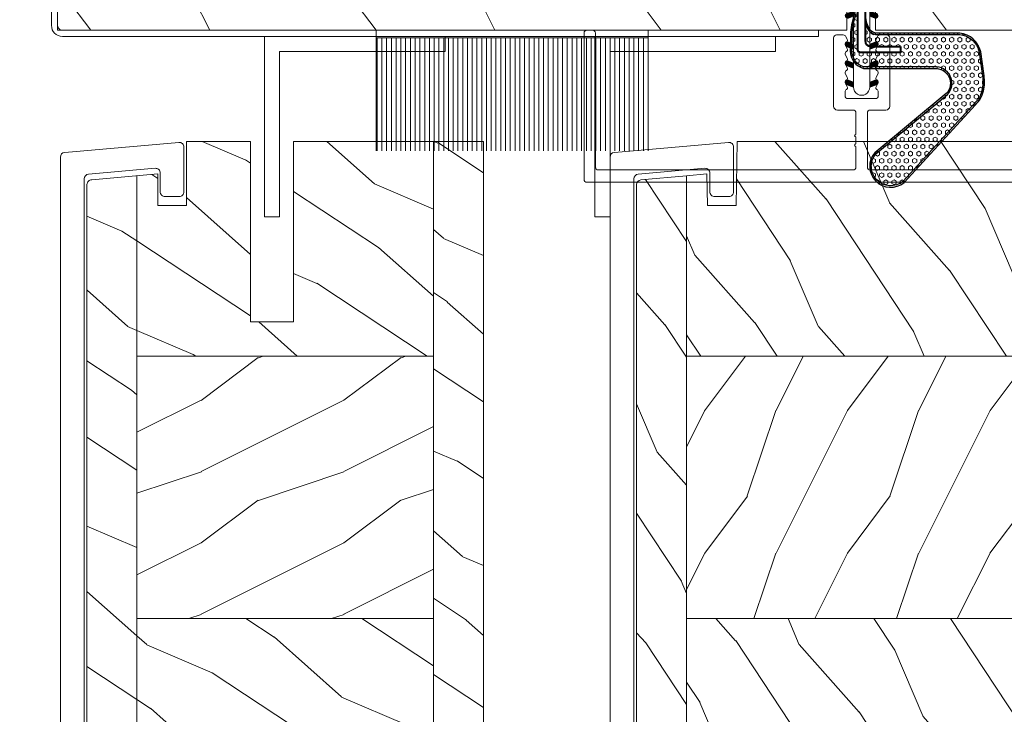
# Model space of a CAD drawing. Units: millimetres. Extents: x -96 to 699, y 629 to 802.
# Drawn here: x 29 to 33, y 678 to 681 of the extents above; entities that cross this region are included whole.
import ezdxf

# ---------------------------------------------------------------- set-up
doc = ezdxf.new("R2010")
doc.units = ezdxf.units.MM
doc.header["$MEASUREMENT"] = 0
doc.layers.get('0').update_dxf_attribs({"lineweight": 0})
doc.styles.add('Cotes', font='arial.ttf')
doc.dimstyles.new('1-1', dxfattribs={"dimscale": 0.03937, "dimtxt": 11, "dimasz": 11, "dimexe": 11, "dimexo": 11, "dimgap": 11, "dimtad": 0, "dimtih": 1, "dimtoh": 1, "dimdec": 1, "dimlfac": 25.4, "dimzin": 0, "dimdsep": 46, "dimtxsty": 'Cotes', "dimcen": 0.09, "dimadec": 0, "dimazin": 0, "dimtfac": 1, "dimtdec": 1, "dimtofl": 0, "dimtmove": 0, "dimatfit": 3, "dimfxl": 0, "dimtolj": 1, "dimtzin": 0, "dimarcsym": 0})
pattern_1 = [(216.8699, (-29528.71349586298, 16110.60441268171), (44.99999876736678, 30.00000184894975), [7.5, -67.5]), (206.5651, (-29519.71349586298, 16106.10441268171), (-14.99998736911361, -15.00001964094571), [16.77051, -16.77051]), (198.4349, (-29519.71349586298, 16098.60441268171), (-30.00000651889442, -14.99997604834062), [9.48684, -37.94733])]
pattern_2 = [(336.8699, (-15.99038105676658, -2.303847577293357), (-48.48076309845399, 23.97114117833321), [7.5, -67.5]), (326.5651, (-16.5932667397366, 7.740381056766592), (20.49039175088132, -5.490360297625257), [16.77051, -16.77051]), (318.4349, (-10.09807621135331, 11.49038105676659), (27.99036357346829, -18.48077973489104), [9.486839999999999, -37.94732999999999])]
pattern_3 = [(216.8699, (-523.9782826924295, 12.78080903545094), (44.99999876736678, 30.00000184894975), [7.5, -67.5]), (206.5651, (-514.9782826924295, 8.280809035450943), (-14.99998736911361, -15.00001964094571), [16.77051, -16.77051]), (198.4349, (-514.9782826924295, 0.7808090354509432), (-30.00000651889442, -14.99997604834062), [9.48684, -37.94733])]
pattern_4 = [(336.8699, (-545.9686637491959, -4.523038541842425), (-48.48076309845398, 23.97114117833321), [7.5, -67.5]), (326.5651, (-546.571549432166, 5.521190092217523), (20.49039175088132, -5.490360297625255), [16.77051, -16.77051]), (318.4349, (-540.0763589037826, 9.271190092217523), (27.99036357346829, -18.48077973489104), [9.486839999999987, -37.94732999999994])]

# ---------------------------------------------------------------- blocks, each defined once
blk = doc.blocks.new('*D136')
at = {"color": 0, "lineweight": -2, "transparency": 16777216}
for p, q in [((27.61747604089366, 682.265029251879), (25.03499515253966, 682.265029251879)), ((25.46806515253967, 681.831959251879), (25.46806515253967, 679.4592186053412)), ((25.46806515253967, 675.4460440958246), (25.46806515253967, 678.0323917977014)), ((29.02306075676506, 675.0129740958246), (25.03499515253967, 675.0129740958246))]:
    blk.add_line(p, q, dxfattribs=at)
at = {"color": 0, "transparency": 16777216}
for points in [[(25.39588681920633, 681.831959251879), (25.540243485873, 681.831959251879), (25.46806515253967, 682.265029251879)], [(25.39588681920634, 675.4460440958246), (25.540243485873, 675.4460440958246), (25.46806515253967, 675.0129740958246)]]:
    blk.add_solid(points, dxfattribs=at)
at = {"layer": 'Defpoints', "color": 0, "transparency": 16777216}
for p in [(25.46806515253967, 682.265029251879), (28.05054604089366, 682.265029251879), (29.45613075676506, 675.0129740958246)]:
    blk.add_point(p, dxfattribs=at)
at = {"color": 0, "transparency": 16777216, "insert": (25.46806515253985, 678.7458052015212), "char_height": 0.43307, "attachment_point": 5, "style": 'Cotes'}
blk.add_mtext('\\A1;184.2 [7 1/4"]', dxfattribs=at)
blk = doc.blocks.new('LS-001-rec')
h = blk.add_hatch()
h.set_pattern_fill('WOOD1', color=256, scale=30, angle=89.99999999999997, style=0, pattern_type=2)
h.set_pattern_definition([(306.8699, (28929.93067460703, -15903.12711624657), (-60.00000369789946, 89.99999753473358), [15, -135]), (296.5651, (28938.93067460703, -15885.12711624657), (30.0000392818914, -29.99997473822724), [33.54101999999997, -33.54101999999997]), (288.4349, (28953.93067460703, -15885.12711624657), (29.99995209668121, -60.00001303778885), [18.97367999999999, -75.89465999999996])])
h.paths.add_polyline_path([(-82.99489213264326, 35.5004277952321), (-85.99489213264326, 35.5004277952321), (-85.99489213264326, 44.5004277952321), (-108.04514711682, 44.5004277952321), (-108.04514711682, 37.5004277952321), (-111.04514711682, 37.5004277952321), (-111.04514711682, 44.50028499287146), (-142.3537886549349, 44.50028499287146), (-142.3537657570233, 40.50028499291511), (-184.8537657570233, 40.50004456486204), (-184.8537886549349, 44.50004456480383), (-192.103771838225, 44.49999999947613), (-192.1035886549327, 0), (-18.31608865766987, 0), (-18.31608865766987, 6.600955987807538), (-0.01611582674024703, 6.601031319245521), (-0.01627184020992445, 44.50077355763642), (-82.99489213264326, 44.5004277952321)])
blk.add_lwpolyline([(-0.0001831872215234398, 44.50095598728512), (-2.717300242238707e-05, 6.601031319245521), (-18.30000000393204, 6.600955987807538), (-18.30000000393204, 0), (-192.0875000011948, 0), (-192.0876831844872, 44.49999999947613), (-184.837700001197, 44.50004456480383), (-184.8376771032855, 40.50004456486204), (-142.3376771032855, 40.50028499291511), (-142.337700001197, 44.50028499287146), (-111.04514711682, 44.50028499287146), (-111.04514711682, 35.0004277952321), (-108.04514711682, 35.0004277952321), (-108.04514711682, 44.5004277952321), (-85.99489213264326, 44.5004277952321), (-85.99489213264326, 35.0004277952321), (-82.99489213264326, 35.0004277952321), (-82.99489213264326, 44.5004277952321), (-0.0001831864720998055, 44.50077355763642)])
blk = doc.blocks.new('PB-032-M')
blk.add_lwpolyline([(35.05837885281761, -6.258685160092824, 0.1682775418279684), (34.96106840443747, -6.271769414567075), (34.52715340775612, -6.490596438523852, -0.4039525268300109), (34.26179522707699, -6.408299330732035, 0.2206743920260995), (34.05837885281841, -6.25868516009271, 0.1682775418279497), (33.96106840443827, -6.271769414566961), (33.52715340775691, -6.490596438523738, -0.4039525268305474), (33.26179522707753, -6.408299330731296, 0.2736782324282633), (32.99884451873822, -6.25271859878049), (32.03318513206699, -6.25271859878049, 0.414213562373095), (31.73318513206701, -6.552718598780501), (31.73318513206704, -9.452718598751744, 0.414213562373095), (32.03318513206702, -9.752718598751756), (32.99884451873277, -9.752718598751756, 0.2736782324343584), (33.2617952270752, -9.597137866794924, -0.4039525268372136), (33.52715340775691, -9.51484075899856), (33.96106840443827, -9.733667782955337, 0.1682775418279495), (34.05837885281844, -9.746752037429587, 0.2206743920260996), (34.26179522707699, -9.597137866790263, -0.403952526829956), (34.52715340775612, -9.514840758998446), (34.96106840443747, -9.733667782955223, 0.1682775418279684), (35.05837885281761, -9.746752037429474, 0.2206743920260747), (35.26179522707619, -9.597137866790149, -0.4039525268299776), (35.52715340775526, -9.514840758998304), (35.96106840443665, -9.733667782955138, 0.1682775418279844), (36.05837885281679, -9.74675203742936, 0.2206743920261224), (36.26179522707534, -9.597137866790035, -0.4039525268302382), (36.52715340775401, -9.514840758997593), (36.83393108141894, -9.669551349454139, -0.2831496351521797), (36.99884451873913, -9.93741627919178), (36.99884451873913, -15.69999999999962, -0.414213562373012), (36.69884451873918, -15.99999999999955), (36.09884451874018, -15.99999999999955, -0.4142135623731087), (35.79884451874022, -15.69999999999956), (35.79884451874022, -11.25271859875446, 0.4142135623730673), (35.49884451874027, -10.95271859875447), (30.93318513206947, -10.95271859875425, -0.4142135623729181), (30.53318513206949, -10.5527185987545), (30.53318513206619, -5.452718598754444, -0.4142135623732719), (30.9331851320662, -5.052718598754183), (35.49884451873822, -5.052718598754183, 0.4142135623732339), (35.79884451873818, -4.752718598754029), (35.79884451873659, -1.599983434870268, 0.4141973893050128), (35.49886108432383, -1.299983435327761), (18.08892812817294, -1.299022082791652, 0.4142297356259974), (17.78891156258578, -1.599022082334301), (17.78891156258578, -7.299005516289924, 0.414213562373081), (18.08891156258574, -7.599005516289907), (19.73891156259344, -7.599005516289992, -0.414213562373095), (20.13891156259342, -7.999005516289969), (20.13891156259342, -15.19900551628979, -0.414213562373081), (19.83891156259324, -15.49900551628977), (19.12360924302209, -15.49900551628977, -0.2831496351521834), (18.85574431328445, -15.33409207896958), (18.70103372283063, -15.02731440531002, -0.4039525268302643), (18.78333083062307, -14.76195622463135, 0.220674392026118), (18.9329450012624, -14.5585398503728, 0.1682775418279972), (18.91986074678817, -14.46122940199265), (18.70103372283131, -14.02731440531127, -0.4039525268299448), (18.78333083062319, -13.7619562246322, 0.220674392026076), (18.93294500126251, -13.55853985037362, 0.1682775418279675), (18.91986074678823, -13.46122940199348), (18.70103372283148, -13.02731440531213, -0.4039525268299748), (18.7833308306233, -12.761956224633, 0.220674392026095), (18.93294500126262, -12.55853985037444, 0.1682775418279481), (18.91986074678834, -12.46122940199427), (18.7010337228316, -12.02731440531292, -0.4039525268296321), (18.78333083062338, -11.76195622463374, 0.220674392026076), (18.93294500126271, -11.55853985037515, 0.1682775418279675), (18.91986074678846, -11.46122940199501), (18.70103372283168, -11.02731440531366, -0.4039525268299748), (18.7833308306235, -10.76195622463453, 0.220674392026095), (18.93294500126282, -10.55853985037598, 0.1682775418279481), (18.91986074678857, -10.46122940199581), (18.7010337228318, -10.02731440531446, -0.4039525268305392), (18.78333083062392, -9.761956224635071, 0.2736782324196623), (18.9389115625745, -9.499005516305289), (18.93891156258701, -9.099005516299087, 0.4142135623822104), (18.63891156258683, -8.799005516289753), (15.73891156260152, -8.799005516289725, 0.4142135623822105), (15.43891156260133, -9.099005516299087), (15.43891156261384, -9.499005516305289, 0.2736782324196623), (15.59449229456442, -9.761956224635071, -0.4039525268305393), (15.67678940235655, -10.02731440531446), (15.45796237839977, -10.46122940199581, 0.1682775418279482), (15.44487812392552, -10.55853985037598, 0.220674392026095), (15.59449229456484, -10.76195622463453, -0.403952526829975), (15.67678940235666, -11.02731440531366), (15.45796237839988, -11.46122940199501, 0.1682775418279676), (15.44487812392563, -11.55853985037515, 0.2206743920260761), (15.59449229456496, -11.76195622463374, -0.4039525268296322), (15.67678940235675, -12.02731440531292), (15.4579623784, -12.46122940199427, 0.1682775418279482), (15.44487812392572, -12.55853985037444, 0.220674392026095), (15.59449229456504, -12.761956224633, -0.403952526829975), (15.67678940235686, -13.02731440531213), (15.45796237840011, -13.46122940199348, 0.1682775418279676), (15.44487812392583, -13.55853985037362, 0.2206743920260761), (15.59449229456516, -13.7619562246322, -0.4039525268299448), (15.67678940235703, -14.02731440531127), (15.45796237840017, -14.46122940199265, 0.1682775418279975), (15.44487812392595, -14.5585398503728, 0.220674392026118), (15.59449229456527, -14.76195622463135, -0.4039525268302645), (15.67678940235771, -15.02731440531002), (15.5220788119039, -15.33409207896958, -0.2831496351521834), (15.25421388216625, -15.49900551628977), (14.53891156260261, -15.49900551628983, -0.4142135623728177), (14.23891156260242, -15.1990055162901), (14.23891156259592, -7.999005516290254, -0.4142135623733448), (14.63891156259592, -7.599005516289907), (16.28891156258874, -7.599005516289907, 0.4142135623730813), (16.58891156258869, -7.299005516289924), (16.58891156258869, -1.599018053878495, 0.4142258027526147), (16.28889902526203, -1.299018054140475), (-6.907650308523216, -1.299987463197454, 0.4142013220994903), (-7.20763777119646, -1.599987462935474), (-7.20763777119646, -7.300000000000239, 0.414213562373081), (-6.907637771196505, -7.600000000000222), (-5.257637771188797, -7.60000000000025, -0.414213562373095), (-4.85763777118882, -8.000000000000284), (-4.85763777118882, -15.20000000000013, -0.4142135623731088), (-5.157637771189002, -15.50000000000009), (-5.872940090760153, -15.50000000000009, -0.2831496351521834), (-6.140805020497794, -15.33508656267989), (-6.295515610951611, -15.02830888902034, -0.4039525268302643), (-6.213218503159169, -14.76295070834166, 0.220674392026118), (-6.063604332519844, -14.55953433408311, 0.1682775418279972), (-6.076688586994067, -14.46222388570297), (-6.295515610950929, -14.02830888902159, -0.4039525268299448), (-6.213218503159055, -13.76295070834252, 0.220674392026076), (-6.063604332519731, -13.55953433408393, 0.1682775418279675), (-6.07668858699401, -13.46222388570379), (-6.295515610950758, -13.02830888902244, -0.4039525268299748), (-6.213218503158942, -12.76295070834331, 0.220674392026095), (-6.063604332519617, -12.55953433408476, 0.1682775418279481), (-6.076688586993896, -12.46222388570459), (-6.295515610950645, -12.02830888902324, -0.4039525268296321), (-6.213218503158856, -11.76295070834405, 0.220674392026076), (-6.063604332519532, -11.55953433408547, 0.1682775418279675), (-6.076688586993782, -11.46222388570533), (-6.295515610950559, -11.02830888902398, -0.4039525268299748), (-6.213218503158743, -10.76295070834485, 0.220674392026095), (-6.063604332519418, -10.55953433408629, 0.1682775418279481), (-6.076688586993669, -10.46222388570612), (-6.295515610950446, -10.02830888902477, -0.4039525268305392), (-6.213218503158316, -9.762950708345386, 0.2736782324196623), (-6.057637771207737, -9.500000000015604), (-6.057637771195232, -9.100000000009402, 0.4142135623822104), (-6.357637771195414, -8.800000000000068), (-9.257637771180725, -8.80000000000004, 0.4142135623822105), (-9.557637771180907, -9.100000000009402), (-9.557637771168388, -9.500000000015604, 0.2736782324196623), (-9.402057039217809, -9.762950708345386, -0.4039525268305393), (-9.319759931425693, -10.02830888902477), (-9.53858695538247, -10.46222388570612, 0.1682775418279482), (-9.551671209856721, -10.55953433408629, 0.220674392026095), (-9.402057039217397, -10.76295070834485, -0.403952526829975), (-9.31975993142558, -11.02830888902398), (-9.538586955382357, -11.46222388570533, 0.1682775418279676), (-9.551671209856607, -11.55953433408547, 0.2206743920260761), (-9.402057039217283, -11.76295070834405, -0.4039525268296322), (-9.31975993142548, -12.02830888902324), (-9.538586955382257, -12.46222388570459, 0.1682775418279482), (-9.551671209856508, -12.55953433408476, 0.220674392026095), (-9.402057039217183, -12.76295070834331, -0.403952526829975), (-9.319759931425367, -13.02830888902244), (-9.538586955382144, -13.46222388570379, 0.1682775418279676), (-9.551671209856394, -13.55953433408393, 0.2206743920260761), (-9.40205703921707, -13.76295070834252, -0.4039525268299448), (-9.319759931425224, -14.02830888902159), (-9.538586955382058, -14.46222388570297, 0.1682775418279975), (-9.55167120985628, -14.55953433408311, 0.220674392026118), (-9.402057039216956, -14.76295070834166, -0.4039525268302645), (-9.319759931424514, -15.02830888902034), (-9.474470521878331, -15.33508656267989, -0.2831496351521834), (-9.742335451615972, -15.50000000000009), (-10.45763777117963, -15.50000000000014, -0.4142135623728177), (-10.75763777117982, -15.20000000000041), (-10.75763777118632, -8.000000000000625, -0.4142135623733656), (-10.35763777118632, -7.60000000000025), (-8.707637771193731, -7.60000000000025, 0.4142135623731088), (-8.40763777119355, -7.300000000000267), (-8.407637771193635, -5.093649154267325, 0.3419987131197076), (-8.482637769783224, -4.996824572432871, -0.774596669241513), (-8.482637769783594, -4.803175408763877, 0.3419987131195896), (-8.407637771193464, -4.706350826929395), (-8.407637771193649, -4.093649173071185, 0.3419987131195777), (-8.482637769783125, -3.996824591236702, -0.7745966692413617), (-8.482637769783622, -3.803175427568135, 0.3419987131196692), (-8.407637771193492, -3.706350845733255), (-8.40763777119355, -1.600000000000279, 0.414213562373095), (-8.707637771193731, -1.300000000000267), (-35.49884451874027, -1.300000000000068, 0.4142135623730951), (-35.79884451874022, -1.60000000000008), (-35.79884451874022, -15.70000000000002, -0.4142135623730953), (-36.09884451874018, -16.00000000000003), (-36.69884451873736, -16, -0.4142135623730951), (-36.99884451873731, -15.70000000000002), (-36.99884451873731, -0.3000000000000114, -0.4142135623730951), (-36.69884451873736, 0), (36.69884451873736, 0, -0.414213562373095), (36.99884451873731, -0.3000000000000114), (36.998844518738, -6.068020918331143, -0.2831496351522118), (36.8339310814178, -6.335885848068813), (36.52715340775401, -6.490596438524705, -0.403952526830293), (36.26179522707534, -6.408299330732262, 0.2206743920261057), (36.05837885281679, -6.258685160092938, 0.168277541828016), (35.96106840443665, -6.27176941456716), (35.52715340775526, -6.490596438523994, -0.4039525268299227), (35.26179522707619, -6.408299330732149, 0.2206743920260747)], format="xyb", close=True)
blk = doc.blocks.new('D-072')
for points in [[(-0.7077034603641437, 5.741188682878466, 1), (-0.538412126510309, 5.276064565806585), (1.648459146963432e-12, 5.472030553624684), (1.875832822406664e-12, 5.998771677138528)], [(2.407703460367657, 5.741188682878466, -1), (2.238412126513822, 5.276064565806585), (1.700000000001864, 5.472030553624684), (1.700000000001637, 5.998771677138528)], [(-0.7077034603647121, 3.741188682877898, 1), (-0.5384121265108774, 3.276064565806017), (1.080024958355352e-12, 3.472030553624116), (1.307398633798584e-12, 3.99877167713796)], [(2.407703460367088, 3.741188682877898, -1), (2.238412126513253, 3.276064565806017), (1.700000000001296, 3.472030553624116), (1.700000000001069, 3.99877167713796)], [(-0.7077034603647121, 1.741188682877898, 1), (-0.5384121265108774, 1.276064565806017), (1.080024958355352e-12, 1.472030553624116), (1.307398633798584e-12, 1.99877167713796)], [(2.407703460367088, 1.741188682877898, -1), (2.238412126513253, 1.276064565806017), (1.700000000001296, 1.472030553624116), (1.700000000001069, 1.99877167713796)], [(-0.7077034603647121, -1.74118868287804, -1), (-0.5384121265108774, -1.276064565806159), (1.080024958355352e-12, -1.472030553624258), (1.307398633798584e-12, -1.998771677138102)], [(2.407703460367088, -1.74118868287804, 1), (2.238412126513253, -1.276064565806159), (1.700000000001296, -1.472030553624258), (1.700000000001069, -1.998771677138102)], [(-0.7077034603647121, -3.74118868287804, -1), (-0.5384121265108774, -3.276064565806159), (1.080024958355352e-12, -3.472030553624258), (1.307398633798584e-12, -3.998771677138102)], [(2.407703460367088, -3.74118868287804, 1), (2.238412126513253, -3.276064565806159), (1.700000000001296, -3.472030553624258), (1.700000000001069, -3.998771677138102)], [(-0.7077034603641437, -5.741188682878608, -1), (-0.538412126510309, -5.276064565806728), (1.648459146963432e-12, -5.472030553624826), (1.875832822406664e-12, -5.99877167713867)], [(2.407703460367657, -5.741188682878608, 1), (2.238412126513822, -5.276064565806728), (1.700000000001864, -5.472030553624826), (1.700000000001637, -5.99877167713867)]]:
    blk.add_hatch(color=256).paths.add_polyline_path(points)
blk.add_lwpolyline([(1.700000000001751, -5.998771677138642, -1.000000000000142), (-1.762145984685048e-12, -5.998771677137803), (1.762145984685048e-12, 5.998771677137803, -0.9999999999998578), (1.700000000001751, 5.9987716771385)], format="xyb", close=True)
for points in [[(1.762145984685048e-12, 5.9987716771385), (-0.7077034603641437, 5.741188682878466, 1.000000000000649), (-0.538412126509968, 5.276064565806713), (1.648459146963432e-12, 5.47203055362467)], [(1.700000000001523, 5.47203055362494), (2.238412126514845, 5.276064565806529, 0.9999999999986194), (2.407703460368452, 5.741188682877542), (1.700000000001751, 5.998771677137789)], [(1.193711796076968e-12, 3.998771677137235), (-0.707703460364371, 3.741188682876079, 0.9999999999996753), (-0.5384121265108774, 3.276064565805179), (1.193711796076968e-12, 3.472030553623348)], [(1.700000000000841, 3.472030553625764), (2.238412126514163, 3.276064565807182, 1.000000000000649), (2.407703460368452, 3.74118868287848), (1.700000000000841, 3.998771677139509)], [(1.193711796076968e-12, 1.998771677137235), (-0.707703460364371, 1.741188682876079, 0.9999999999996753), (-0.5384121265108774, 1.276064565805179), (1.193711796076968e-12, 1.472030553623348)], [(1.700000000000841, 1.472030553625764), (2.238412126514163, 1.276064565807182, 1.000000000000649), (2.407703460368452, 1.74118868287848), (1.700000000000841, 1.998771677139509)], [(1.193711796076968e-12, -1.998771677137377), (-0.707703460364371, -1.741188682876221, -0.9999999999996753), (-0.5384121265108774, -1.276064565805321), (1.193711796076968e-12, -1.47203055362349)], [(1.700000000000841, -1.472030553625906), (2.238412126514163, -1.276064565807324, -1.000000000000649), (2.407703460368452, -1.741188682878622), (1.700000000000841, -1.998771677139651)], [(1.193711796076968e-12, -3.998771677137377), (-0.707703460364371, -3.741188682876221, -0.9999999999996753), (-0.5384121265108774, -3.276064565805321), (1.193711796076968e-12, -3.47203055362349)], [(1.700000000000841, -3.472030553625906), (2.238412126514163, -3.276064565807324, -1.000000000000649), (2.407703460368452, -3.741188682878622), (1.700000000000841, -3.998771677139651)], [(1.762145984685048e-12, -5.998771677138642), (-0.7077034603641437, -5.741188682878608, -1.000000000000649), (-0.538412126509968, -5.276064565806855), (1.648459146963432e-12, -5.472030553624812)], [(1.700000000001523, -5.472030553625082), (2.238412126514845, -5.276064565806671, -0.9999999999986194), (2.407703460368452, -5.741188682877684), (1.700000000001751, -5.998771677137931)]]:
    blk.add_lwpolyline(points, format="xyb")
blk = doc.blocks.new('PB-011-M')
blk.add_lwpolyline([(52.94785578049459, -10.50000000000003, 0.414213562373095), (53.44785578049459, -10.00000000000003), (53.44785578049459, -9.000000000000028, -0.414213562373095), (53.94785578049459, -8.500000000000028), (54.14785578049532, -8.500000000000028, -0.414213562373095), (54.64785578049532, -9.000000000000028), (54.64785578049532, -10.00000000000003, 0.414213562373095), (55.14785578049532, -10.50000000000003), (56.84032159789734, -10.4999999999998, 0.3419987131196878), (57.0339707615662, -10.35000000282068, -0.7745966692412661), (57.42126908890424, -10.35000000281991, 0.3419987131195301), (57.6149182525732, -10.5000000000002), (58.84032156028962, -10.4999999999998, 0.3419987131196186), (59.03397072395865, -10.35000000282085, -0.7745966692413618), (59.42126905129578, -10.35000000281985, 0.341998713119647), (59.61491821496543, -10.50000000000011), (63.23680617957194, -10.50000000000003, 0.5594232083234335), (63.95027800935168, -9.338118875718266, 0.1938708658437297), (58.97397479271297, -4.987580931539441, -0.2530723579898633), (57.05025368129844, -2.879251375517811, 0.344449994890646), (56.56505292935577, -2.5), (-56.67063025791029, -2.500000000000028, 0.3888787318529887), (-57.16872760695617, -2.956422128626201), (-57.78114825163769, -9.956422128626116, 0.4400105308918322), (-57.28305090259175, -10.49999999999994), (-55.31001365419564, -10.49999999999997, -0.414213562373095), (-54.81001365419564, -10.99999999999997), (-54.81001365419564, -12.5, -0.414213562373095), (-55.31001365419564, -13), (-60.01132215526491, -13, -0.4400105308918136), (-60.50941950431081, -12.45642212862617), (-59.45955554199975, -0.4564221286261727, -0.3888787318529902), (-58.96145819295387, 0), (58.96145819295384, 0, -0.4142135623731117), (59.46145819295396, -0.5000000000000284), (59.46145819295396, -2.154759628624589, 0.3190548087947767), (59.79687762624712, -2.62689651244375, -0.3031882914849123), (67.38785578049453, -12.68265041880821, -0.4312649628812779), (67.0883578806147, -13), (50.94785578049459, -13.00000000000003, -0.414213562373095), (50.44785578049459, -12.50000000000003), (50.44785578049448, -11.00000000000003, -0.414213562373095), (50.94785578049448, -10.50000000000003)], format="xyb", close=True)
blk = doc.blocks.new('LS-009')
for p, q in [((0, 1.587499999999636), (-19, 1.587499999999636)), ((-19, 1.587499999999636), (-19, -17.41250000000036)), ((0, 1.587499999999636), (0, 0)), ((0, 0), (-17.41249999999854, 0)), ((-17.41249999999854, 0), (-17.41249999999854, -17.41250000000036)), ((-19, -17.41250000000036), (-17.41249999999854, -17.41250000000036))]:
    blk.add_line(p, q)
blk = doc.blocks.new('PB-022-L&Sb')
h = blk.add_hatch()
h.set_pattern_fill('WOOD1', color=256, scale=15, angle=120, style=0, pattern_type=2)
h.set_pattern_definition(pattern_2)
h.paths.add_polyline_path([(-20.00004902765431, 95.0019812091814), (-24.50004902765431, 95.0019812091814), (-24.50004902765431, 114), (-31.25032629523776, 114), (-31.25032629523776, 107.273734379045), (-34.24660615802713, 107.273734379045), (-34.24660615802713, 110.573376530343), (-36.45032629523848, 110.3780806703081), (-36.45032629523848, 91.40000265256027), (-5.25, 91.40000021483547), (-5.25, 114), (-20.00004902765431, 114.0019812091814)])
h = blk.add_hatch()
h.set_pattern_fill('WOOD1', color=256, scale=15, angle=120, style=0, pattern_type=2)
h.set_pattern_definition([(336.8699, (-28790.4249823288, 16093.30056510442), (-48.48076309845398, 23.97114117833321), [7.5, -67.5]), (326.5651, (-28791.02786801176, 16103.34479373848), (20.49039175088132, -5.490360297625255), [16.77051, -16.77051]), (318.4349, (-28784.53267748338, 16107.09479373848), (27.99036357346829, -18.48077973489104), [9.486839999999972, -37.94732999999989])])
h.paths.add_polyline_path([(0, 114), (0, 0), (-5.25, 0), (-5.25, 114)])
h = blk.add_hatch()
h.set_pattern_fill('WOOD1', color=256, scale=15, angle=120, style=0, pattern_type=2)
h.set_pattern_definition(pattern_2)
h.paths.add_polyline_path([(-41.70032629523848, -1.826094830903457e-12), (-36.45032629523848, -1.826094830903457e-12), (-36.45032629523848, 110.3780806703081), (-41.2884405141883, 109.9493221989475, 0.363383618053199), (-41.70032627744188, 109.4571232225028)])
h = blk.add_hatch()
h.set_pattern_fill('WOOD1', color=256, scale=15, style=0, pattern_type=2)
h.set_pattern_definition(pattern_1)
h.paths.add_polyline_path([(-5.250000000000001, 63.79999999999928), (-5.250000000000001, 91.39999999999965), (-36.45032629523848, 91.39999999999964), (-36.45032629523848, 63.79999999999925)])
h = blk.add_hatch()
h.set_pattern_fill('WOOD1', color=256, scale=15, angle=120, style=0, pattern_type=2)
h.set_pattern_definition(pattern_2)
h.paths.add_polyline_path([(-5.249999999999996, 36.20000000000073), (-5.249999999999996, 63.79999999999929), (-36.45032629523848, 63.79999999999927), (-36.45032629523848, 36.20000000000073)])
h = blk.add_hatch()
h.set_pattern_fill('WOOD1', color=256, scale=15, style=0, pattern_type=2)
h.set_pattern_definition(pattern_1)
h.paths.add_polyline_path([(-5.25, 8.600000000000362), (-5.250000000000001, 36.20000000000073), (-36.45032629523848, 36.20000000000073), (-36.45032629523848, 8.600000000000364)])
h = blk.add_hatch()
h.set_pattern_fill('WOOD1', color=256, scale=15, angle=120, style=0, pattern_type=2)
h.set_pattern_definition([(336.8699, (-29550.70387691975, 16093.30056510442), (-48.48076309845398, 23.97114117833321), [7.5, -67.5]), (326.5651, (-29551.30676260271, 16103.34479373848), (20.49039175088132, -5.490360297625255), [16.77051, -16.77051]), (318.4349, (-29544.81157207433, 16107.09479373848), (27.99036357346829, -18.48077973489104), [9.486839999999978, -37.94732999999991])])
edge = h.paths.add_edge_path()
edge.add_line((-36.45032629523849, 8.600000000000364), (-36.45032629523848, 0))
edge.add_line((-36.45032629523848, 0), (-34.24644423484278, 0))
edge.add_line((-34.24644423484278, 0), (-34.24644423484278, 2.870781666180847))
edge.add_arc((-33.74644423484278, 2.870781666180847), 0.4999999999999999, 90, 180, ccw=False)
edge.add_line((-33.74644423484278, 3.370781666180847), (-31.74644423484278, 3.370781666180847))
edge.add_arc((-31.74644423484276, 2.87078166618087), 0.4999999999999757, -2.7853275241795927e-12, 90.00000000000279, ccw=False)
edge.add_line((-31.24644423484278, 2.870781666180847), (-31.24644423484278, 0))
edge.add_line((-31.24644423484278, 0), (-26.97032629523528, 5.551115123125783e-17))
edge.add_arc((-26.97032629523528, 0.5), 0.4999999999999999, 270, 360)
edge.add_line((-26.47032629523528, 0.5), (-26.27032629523819, 2.799999999999272))
edge.add_arc((-25.77032629523819, 2.799999999999272), 0.4999999999999999, 90, 180, ccw=False)
edge.add_line((-25.77032629523819, 3.299999999999272), (-23.77032629523819, 3.299999999999272))
edge.add_arc((-23.77032629523819, 2.799999999999272), 0.4999999999999999, 0, 90, ccw=False)
edge.add_line((-23.27032629523819, 2.799999999999272), (-23.07032629523746, 0.5))
edge.add_arc((-22.57032629523746, 0.5), 0.5, 180, 270)
edge.add_line((-22.57032629523746, 0), (-5.25, 0))
edge.add_line((-5.25, 0), (-5.25, 8.600000000000364))
edge.add_line((-5.25, 8.600000000000364), (-36.45032629523849, 8.600000000000364))
for p, q in [((-36.45032629523848, -1.818989403545856e-12), (-36.45032629523848, 110.3780806703081)), ((-5.250000000000001, 91.40000021483547), (-36.45032629523848, 91.40000265256027)), ((-5.250000000000001, 63.79999999999928), (-36.45032629523848, 63.79999999999927)), ((-5.250000000000001, 36.20000000000073), (-36.45032629523848, 36.20000000000073)), ((-5.250000000000001, 8.600000000000366), (-36.45032629523848, 8.600000000000364)), ((-5.250000000000001, 8.599999999998545), (-36.45032629523848, 8.599999999998545))]:
    blk.add_line(p, q)
blk.add_lwpolyline([(-5.25, 114), (-5.25, 0), (-22.57032629523746, -1.818989403545856e-12, -0.414213562373095), (-23.07032629523746, 0.499999999998181), (-23.27032629523819, 2.799999999997453, 0.414213562373095), (-23.77032629523819, 3.299999999997453), (-25.77032629523819, 3.299999999997453, 0.414213562373095), (-26.27032629523819, 2.799999999997453), (-26.47032629523528, 0.499999999998181, -0.414213562373095), (-26.97032629523528, -1.818989403545856e-12), (-31.24644423484278, -1.818989403545856e-12), (-31.24644423484278, 2.870781666179028, 0.414213562373095), (-31.74644423484278, 3.370781666179028), (-33.74644423484278, 3.370781666179028, 0.414213562373095), (-34.24644423484278, 2.870781666179028), (-34.24644423484278, -1.818989403545856e-12), (-41.70032629523848, -1.818989403545856e-12), (-41.70032627744188, 109.4571232225025, -0.4143372104642675), (-41.20041369838145, 109.9571232225026), (-34.24660615802713, 110.573376530343), (-34.24660615802713, 107.273734379045), (-31.25032629523776, 107.273734379045), (-31.25032629523776, 114), (-24.50004902765431, 114), (-24.50004902765431, 95.0019812091814), (-20.00004902765431, 95.0019812091814), (-20.00004902765431, 114.0019812091814), (-5.25, 114)], format="xyb")
blk.add_lwpolyline([(-5.25, 114), (0, 114), (0, 0), (-5.25, 0)], close=True)
blk = doc.blocks.new('CF-020')
h = blk.add_hatch()
h.set_pattern_fill('HEX', color=256, scale=2, style=0)
h.set_pattern_definition([(0, (-43.30354585635718, -43.50562196663836), (0, 0.433012702), [0.25, -0.5]), (120, (-43.30354585635718, -43.50562196663836), (-0.3750000000933408, -0.2165063509999999), [0.2499999999999999, -0.4999999999999999]), (59.99999999999999, (-43.05354585635718, -43.50562196663836), (-0.3750000000933408, 0.2165063510000001), [0.25, -0.5])])
h.paths.add_polyline_path([(-12.40403992012233, 8.008536574205898), (-12.40403992012233, 0.6747091134921845, 0.0742366470481411), (-12.39313825162538, 0.6016886514860715), (-12.39313668697183, 0.601683528574604, -0.07424203308714655), (-12.40403992012233, 0.6747091134921845), (-12.40403992012233, 8.008536574205898, 0.6905404226174712), (-15.31498325589399, 9.417101145530154), (-21.53876801075256, 1.888015192078541, -0.9152324531513599), (-24.44508494742129, 4.742447223901678), (-15.97360950462231, 12.5225831438142, -0.1104406726505682), (-14.89110807752709, 13.04759957126917, -0.1000643400809062), (-13.36280581123758, 13.10195802992125), (-10.84026524242493, 12.76140579836473), (-10.37623228380124, 12.6138138247471, -0.2579127855060171), (-8.992251838539403, 10.7248083449459), (-8.986703641663723, 1.869652673752256, 0.2053330973291741), (-8.576573500479626, 1.159128897428843, 0.0967072639235068), (-7.63304923485714, 0.7499999999991758), (-3.833175849160568, 0.7499999999991829), (-3.833175849160568, 0.8499999999995325), (-7.041587924580881, 0.8499999999993761, -0.1614762801420096), (-8.491634369868414, 1.282762809003117, -0.2319892675674322), (-8.842251838539767, 1.974419656065123), (-8.842251838539099, 10.72480834494589, 0.3168095403167402), (-10.8185289247487, 12.92244549065808), (-13.33628915371817, 13.26227994630825, 0.1000299328044886), (-14.92840568985523, 13.20576131795472, 0.1462129806311437), (-16.37735755649027, 12.37237775970706), (-24.56123636865268, 4.856368306499647, 0.9238463711768536), (-21.43174826260855, 1.782911559851613), (-15.20326642073286, 9.299094371396762, -0.692197205062899), (-12.56653992012236, 8.015916034516017), (-12.56653992012087, 0.6510877041865513, 0.07046384915186425), (-12.55670749347029, 0.5816648209827306, 0.3328692186209012), (-10.73267018579082, -0.7956179724644841), (-8.748127777291472, -0.7627429328612436, 0.05400273855295879), (-6.749301227759595, -0.3387557589717858), (-6.289790038479794, -0.19050155900905, -0.111408150439878), (-5.708989935435156, -0.1000000000012022), (-3.833175849160568, -0.100000000001188), (-3.833175849160568, -8.242295734817162e-13), (-10.62500000000017, -8.242295734817162e-13, -0.4142135623730955), (-10.87499999999835, 0.2500000000000853), (-10.87499999999836, 4.487499999999358), (-10.24999999999835, 4.487499999999358), (-10.24999999999835, 1.374999999999176, 0.4142135623730951), (-9.624999999998352, 0.7499999999991758), (-7.633049234857097, 0.7499999999991758, -0.09670726392351298), (-8.576573500479647, 1.159128897428857, -0.2053330973291679), (-8.986703641663723, 1.869652673752256), (-8.992251838539403, 10.7248083449459, 0.2579127855060171), (-10.37623228380124, 12.6138138247471), (-10.84026524242493, 12.76140579836473), (-13.36280581123758, 13.10195802992125, 0.1000643400808995), (-14.89110807752699, 13.0475995712692, 0.1104406726505775), (-15.97360950462231, 12.5225831438142), (-24.44508494742129, 4.742447223901678, 0.9152324531513599), (-21.53876801075256, 1.888015192078541), (-15.31498325589399, 9.417101145530154, -0.6905404226174712)])
at = {"ltscale": 10}
h = blk.add_hatch(dxfattribs=at)
h.set_pattern_fill('ANSI31', color=256, scale=2.5, style=0)
h.set_pattern_definition([(135, (-52.30799028008022, -64.25286064947696), (0.2209708691207961, 0.2209708691207961), [])])
h.paths.add_polyline_path([(-1.158153465039682, 3.06475332589806), (-1.773658310670903, 2.956223214855605), (-1.384641632428782, 0.7499999999991687), (-0.7500000000001634, 0.7499999999991758)])
h.paths.add_polyline_path([(-3.523511832611064, 3.06475332589806), (-4.139016678242278, 2.956223214855612), (-3.750000000000171, 0.7499999999991829), (-3.11535836756974, 0.7499999999991829)])
h.paths.add_polyline_path([(-3.904588784500618, -0.8767165630605618), (-3.289083938869403, -0.9852466741012051), (-3.115358367569748, -8.242295734817162e-13), (-3.750000000000171, -8.242295734817162e-13)])
at = {"lineweight": 30}
for points in [[(-3.833175849160568, -8.242295734817162e-13), (-3.833175849160568, -0.100000000001188), (-5.708989935435156, -0.1000000000012022, 0.111408150439878), (-6.289790038479794, -0.19050155900905), (-6.749301227759595, -0.3387557589717858, -0.05400273855295881), (-8.748127777291472, -0.7627429328612436), (-10.73267018579082, -0.7956179724644841, -0.3328692186219991), (-12.55670749347238, 0.5816648209899782, -0.0704638491442834), (-12.56653992012087, 0.6510877041865513), (-12.56653992012236, 8.015916034516017, 0.6921972050628987), (-15.20326642073286, 9.299094371396762), (-21.43174826260855, 1.782911559851613, -0.9238463711768545), (-24.56123636865268, 4.856368306499647), (-16.37735755649027, 12.37237775970706, -0.1462129806311502), (-14.92840568985515, 13.20576131795473, -0.1000299328044838), (-13.33628915371817, 13.26227994630825), (-10.8185289247487, 12.92244549065808, -0.3168095403167403), (-8.842251838539099, 10.72480834494589), (-8.842251838539767, 1.974419656065123, 0.2319892675674969), (-8.491634369868237, 1.282762809002989, 0.1614762801419864), (-7.041587924580881, 0.8499999999993761), (-3.833175849160568, 0.8499999999995396), (-3.833175849160568, 0.7499999999991758)], [(-7.633049234856749, 0.7499999999990976, -0.09670726392354655), (-8.576573500479647, 1.159128897428857, -0.205333097329168), (-8.986703641663723, 1.869652673752256), (-8.992251838539403, 10.7248083449459, 0.257912785506017), (-10.37623228380124, 12.6138138247471), (-10.84026524242489, 12.76140579836473), (-13.36280581123758, 13.10195802992125, 0.1000643400808995), (-14.89110807752699, 13.0475995712692, 0.1104406726505775), (-15.97360950462231, 12.5225831438142), (-24.44508494742129, 4.742447223901678, 0.9152324531513599), (-21.53876801075256, 1.888015192078541), (-15.31498325589399, 9.417101145530154, -0.6905404226174712), (-12.40403992012233, 8.008536574205898), (-12.40403992012233, 0.6747091134921845, 0.0742366470481411), (-12.39313825162538, 0.6016886514860715, 0.3281545803410172), (-10.73536171864561, -0.6331402642989872), (-8.750819310145914, -0.6002652246942546, 0.05333558109097728), (-6.799943049011738, -0.1843483241110704)]]:
    blk.add_lwpolyline(points, format="xyb", dxfattribs=at)
at = {"lineweight": 40}
blk.add_lwpolyline([(-10.24999999999835, 4.487499999999358), (-10.87499999999835, 4.487499999999358), (-10.87499999999835, 0.2500000000000853, 0.4142135623730955), (-10.62500000000017, -8.242295734817162e-13), (-1.499999999998352, -8.242295734817162e-13, 2.414213562373499), (-0.7500000000001705, 0.7499999999991758), (-9.624999999998352, 0.7499999999991758, -0.414213562373095), (-10.24999999999835, 1.374999999999176)], format="xyb", close=True, dxfattribs=at)
for points in [[(-3.11535836756974, 0.7499999999991758), (-3.523511832611064, 3.064753325898067), (-4.139016678242285, 2.956223214855612), (-3.750000000000171, 0.7499999999991758)], [(-1.384641632428782, 0.7499999999991758), (-1.773658310670896, 2.956223214855612), (-1.158153465039675, 3.064753325898067), (-0.7500000000001705, 0.7499999999991758)], [(-3.11535836756974, -8.242295734817162e-13), (-3.289083938869396, -0.9852466741012051), (-3.904588784500618, -0.8767165630605689), (-3.750000000000171, -8.242295734817162e-13)]]:
    blk.add_lwpolyline(points)
blk = doc.blocks.new('PB-024')
h = blk.add_hatch()
h.set_pattern_fill('WOOD1', color=256, scale=15, angle=120, style=0, pattern_type=2)
h.set_pattern_definition([(336.8699, (214.3102308417527, 7.976961458157575), (-48.48076309845398, 23.97114117833321), [7.5, -67.5]), (326.5651, (213.7073451587827, 18.02119009221752), (20.49039175088132, -5.490360297625255), [16.77051, -16.77051]), (318.4349, (220.2025356871661, 21.77119009221752), (27.99036357346829, -18.48077973489104), [9.486839999999983, -37.94732999999993])])
h.paths.add_polyline_path([(113.9999999999999, 0), (-2.273736754432321e-13, 0), (0, -5.25), (113.9999999999999, -5.25)])
h = blk.add_hatch()
h.set_pattern_fill('WOOD1', color=256, scale=15, angle=120, style=0, pattern_type=2)
h.set_pattern_definition(pattern_2)
h.paths.add_polyline_path([(8.599999999999909, -5.25), (-6.823430709346212e-13, -5.25), (-2.273736754432321e-13, -35.07032629523673, 0.4142135623730906), (0.4999999999997722, -35.57032629523673), (2.799999999999955, -35.770326295237, -0.4142135623730951), (3.299999999999955, -36.270326295237), (3.299999999999955, -38.270326295237, -0.3642693064109541), (2.886303939962346, -38.7628216048055), (0.4136960600373807, -38.97783098566832, 0.3642693064109531), (-2.273736754432321e-13, -39.47032629523682), (-2.273736754432321e-13, -43.74644423484256), (2.870781666181059, -43.7464442348425, -0.4142135623731334), (3.370781666181074, -44.24644423484256), (3.370781666180847, -46.24644423484261, -0.4142135623730618), (2.870781666180847, -46.74644423484256), (-2.27151630838307e-13, -46.74644423484256), (-2.273736754432321e-13, -48.95065259047351), (8.599999999999909, -48.95065259047351)])
h = blk.add_hatch()
h.set_pattern_fill('WOOD1', color=256, scale=15, style=0, pattern_type=2)
h.set_pattern_definition(pattern_3)
h.paths.add_polyline_path([(36.20000000000005, -5.25), (8.599999999999909, -5.25), (8.599999999999909, -48.95065259047351), (36.20000000000005, -48.95065259047351)])
h = blk.add_hatch()
h.set_pattern_fill('WOOD1', color=256, scale=15, angle=120, style=0, pattern_type=2)
h.set_pattern_definition(pattern_4)
h.paths.add_polyline_path([(63.79999999999995, -5.25), (36.20000000000005, -5.25), (36.20000000000005, -48.95065259047351), (63.79999999999995, -48.95065259047351)])
h = blk.add_hatch()
h.set_pattern_fill('WOOD1', color=256, scale=15, style=0, pattern_type=2)
h.set_pattern_definition(pattern_3)
h.paths.add_polyline_path([(91.39999999999986, -5.25), (63.79999999999995, -5.25), (63.79999999999995, -48.95065259047351), (91.39999999999986, -48.95065259047351)])
h = blk.add_hatch()
h.set_pattern_fill('WOOD1', color=256, scale=15, angle=120, style=0, pattern_type=2)
h.set_pattern_definition(pattern_4)
h.paths.add_polyline_path([(113.9999999999999, -5.25), (91.39999999999986, -5.25), (91.39999999999986, -48.95065259047351), (110.3803656464712, -48.95065259047351), (110.5723715039196, -46.80418408321809), (107.2737343790454, -46.74660615802878), (107.2737343790454, -43.75032629523776), (113.9999999999999, -43.63291889209955)])
h = blk.add_hatch()
h.set_pattern_fill('WOOD1', color=256, scale=15, angle=120, style=0, pattern_type=2)
h.set_pattern_definition(pattern_2)
h.paths.add_polyline_path([(110.3803656464712, -48.95065259047351), (-2.273736754432321e-13, -48.95065259047351), (4.547473508864641e-13, -54.20065259047351), (109.4571598045454, -54.20065259047351, 0.3883647183434385), (109.9552481999427, -53.74400306690169)])
for p, q in [((8.599999999999909, -5.25), (8.599999999999909, -48.95065259047351)), ((36.20000000000005, -5.25), (36.20000000000005, -48.9506525904735)), ((63.79999999999995, -5.25), (63.79999999999995, -48.9506525904735)), ((91.39999999999986, -5.25), (91.39999999999986, -48.95065259047351))]:
    blk.add_line(p, q)
blk.add_lwpolyline([(113.9999999999999, -5.25), (113.9999999999999, 0), (0, 0), (-6.821210263296962e-13, -5.25)], close=True)
for points in [[(3.370781666181074, -44.24644423484256, 0.4142135623731227), (2.870781666181074, -43.7464442348425), (-2.273736754432321e-13, -43.74644423484256), (-2.273736754432321e-13, -39.47032629523682, -0.414213562373095), (0.4999999999997726, -38.97032629523682), (2.799999999999955, -38.770326295237, 0.414213562373095), (3.299999999999955, -38.270326295237), (3.299999999999955, -36.270326295237, 0.414213562373095), (2.799999999999955, -35.770326295237), (0.4999999999997726, -35.57032629523673, -0.414213562373095), (-2.273736754432321e-13, -35.07032629523673), (-6.821210263296962e-13, -5.25), (113.9999999999999, -5.25), (113.9999999999999, -43.63291889209955), (107.2737343790454, -43.75032629523776), (107.2737343790454, -46.74660615802878), (110.5723715039196, -46.80418408321809), (110.3803656464712, -48.95065259047351), (-2.27373675443232e-13, -48.95065259047351), (-2.273736754432321e-13, -46.74644423484256), (2.870781666180847, -46.74644423484256, 0.414213562373095), (3.370781666180847, -46.24644423484256)], [(110.3803656464712, -48.95065259047351), (109.9552481999449, -53.74400306687656, -0.3883647183578894), (109.4571598045455, -54.20065259047351), (4.547473508864641e-13, -54.20065259047351), (-2.27373675443232e-13, -48.95065259047351)]]:
    blk.add_lwpolyline(points, format="xyb", close=True)
blk = doc.blocks.new('LS-037')
blk.add_lwpolyline([(79.99999999999272, -35.99999999999999), (0.4999999999927311, -36, -0.414213562373095), (-7.268852186825825e-12, -35.5), (0, 0), (-0.6500000000014552, 2.273736754432321e-13), (-0.650000000008724, -35.5, 0.4142135623716068), (0.4999999999927311, -36.64999999999986), (79.99999999999272, -36.64999999999986)], format="xyb", close=True)
blk = doc.blocks.new('CF-011')
for p, q in [((-14.29999999999998, 12.70000000000002), (-14.29999999999998, 0.8000000000000114)), ((-13.79999999999998, 0.8000000000000114), (-13.79999999999998, 12.70000000000002)), ((-13.29999999999998, 0.8000000000000114), (-13.29999999999998, 12.70000000000002)), ((-12.79999999999998, 0.8000000000000114), (-12.79999999999998, 12.70000000000002)), ((-12.29999999999998, 0.8000000000000114), (-12.29999999999998, 12.70000000000002)), ((-11.79999999999998, 0.8000000000000114), (-11.79999999999998, 12.70000000000002)), ((-11.29999999999998, 0.8000000000000114), (-11.29999999999998, 12.70000000000002)), ((-10.79999999999998, 0.8000000000000114), (-10.79999999999998, 12.70000000000002)), ((-10.29999999999998, 0.8000000000000114), (-10.29999999999998, 12.70000000000002)), ((-9.799999999999983, 0.8000000000000114), (-9.799999999999983, 12.70000000000002)), ((-9.299999999999983, 0.8000000000000114), (-9.299999999999983, 12.70000000000002)), ((-8.799999999999983, 0.8000000000000114), (-8.799999999999983, 12.70000000000002)), ((-8.299999999999983, 0.8000000000000114), (-8.299999999999983, 12.70000000000002)), ((-7.799999999999983, 0.8000000000000114), (-7.799999999999983, 12.70000000000002)), ((-7.299999999999983, 0.8000000000000114), (-7.299999999999983, 12.70000000000002)), ((-6.799999999999983, 0.8000000000000114), (-6.799999999999983, 12.70000000000002)), ((-6.299999999999983, 0.8000000000000114), (-6.299999999999983, 12.70000000000002)), ((-5.799999999999983, 0.8000000000000114), (-5.799999999999983, 12.70000000000002)), ((-5.299999999999983, 0.8000000000000114), (-5.299999999999983, 12.70000000000002)), ((-4.799999999999983, 0.8000000000000114), (-4.799999999999983, 12.70000000000002)), ((-4.299999999999983, 0.8000000000000114), (-4.299999999999983, 12.70000000000002)), ((-3.799999999999983, 0.8000000000000114), (-3.799999999999983, 12.70000000000002)), ((-3.299999999999983, 0.8000000000000114), (-3.299999999999983, 12.70000000000002)), ((-2.799999999999983, 0.8000000000000114), (-2.799999999999983, 12.70000000000002)), ((-2.299999999999983, 0.8000000000000114), (-2.299999999999983, 12.70000000000002)), ((-1.799999999999983, 0.8000000000000114), (-1.799999999999983, 12.70000000000002)), ((-1.299999999999983, 0.8000000000000114), (-1.299999999999983, 12.70000000000002)), ((-0.799999999999983, 0.8000000000000114), (-0.799999999999983, 12.70000000000002)), ((-0.2999999999999829, 0.8000000000000114), (-0.2999999999999829, 12.70000000000002)), ((0.2000000000000171, 0.8000000000000114), (0.2000000000000171, 12.70000000000002)), ((0.700000000000017, 0.8000000000000114), (0.700000000000017, 12.70000000000002)), ((1.200000000000017, 0.8000000000000114), (1.200000000000017, 12.70000000000002)), ((1.700000000000017, 0.8000000000000114), (1.700000000000017, 12.70000000000002)), ((2.200000000000017, 0.8000000000000114), (2.200000000000017, 12.70000000000002)), ((2.700000000000017, 0.8000000000000114), (2.700000000000017, 12.70000000000002)), ((3.200000000000017, 0.8000000000000114), (3.200000000000017, 12.70000000000002)), ((3.700000000000017, 0.8000000000000114), (3.700000000000017, 12.70000000000002)), ((4.200000000000017, 0.8000000000000114), (4.200000000000017, 12.70000000000002)), ((4.700000000000017, 0.8000000000000114), (4.700000000000017, 12.70000000000002)), ((5.200000000000017, 0.8000000000000114), (5.200000000000017, 12.70000000000002)), ((5.700000000000017, 0.8000000000000114), (5.700000000000017, 12.70000000000002)), ((6.200000000000017, 0.8000000000000114), (6.200000000000017, 12.70000000000002)), ((6.700000000000017, 0.8000000000000114), (6.700000000000017, 12.70000000000002)), ((7.200000000000017, 0.8000000000000114), (7.200000000000017, 12.70000000000002)), ((7.700000000000017, 0.8000000000000114), (7.700000000000017, 12.70000000000002)), ((8.200000000000017, 0.8000000000000114), (8.200000000000017, 12.70000000000002)), ((8.700000000000017, 0.8000000000000114), (8.700000000000017, 12.70000000000002)), ((9.200000000000017, 0.8000000000000114), (9.200000000000017, 12.70000000000002)), ((9.700000000000017, 0.8000000000000114), (9.700000000000017, 12.70000000000002)), ((10.20000000000002, 0.8000000000000114), (10.20000000000002, 12.70000000000002)), ((10.70000000000002, 0.8000000000000114), (10.70000000000002, 12.70000000000002)), ((11.20000000000002, 0.8000000000000114), (11.20000000000002, 12.70000000000002)), ((11.70000000000002, 0.8000000000000114), (11.70000000000002, 12.70000000000002)), ((12.20000000000002, 0.8000000000000114), (12.20000000000002, 12.70000000000002)), ((12.70000000000002, 0.8000000000000114), (12.70000000000002, 12.70000000000002)), ((13.20000000000002, 0.8000000000000114), (13.20000000000002, 12.70000000000002)), ((13.70000000000002, 0.8000000000000114), (13.70000000000002, 12.70000000000002)), ((14.20000000000002, 0.8000000000000114), (14.20000000000002, 12.70000000000002))]:
    blk.add_line(p, q)
blk.add_lwpolyline([(14.29999999999998, 0.7999999999999972), (14.29999999999998, 12.70000000000002)])
blk.add_lwpolyline([(-14.29999999999998, 0.7999999999999972), (-14.29999999999998, 0), (14.29999999999998, 0), (14.29999999999998, 0.7999999999999972), (-1.999999999999972, 0.7999999999999972)], close=True)

msp = doc.modelspace()

# ---------------------------------------------------------------- block references
at = {"color": 0, "yscale": 0.03937, "zscale": 0.03937}
for name, p, xscale, rotation in [('LS-001-rec', (28.94546213642831, 682.265029251879), 0.03937, 180), ('CF-020', (32.25855600697411, 680.8492819966918), -0.03937, 270), ('PB-032-M', (32.58152713019819, 679.8831330317097), -0.03937, 180), ('PB-011-M', (28.95681480977657, 677.6660339779024), -0.03937, 90), ('PB-011-M', (31.23239130734316, 677.6660339779024), -0.03937, 90), ('PB-024', (33.47648327700846, 675.5641540958243), -0.03937, 270)]:
    msp.add_blockref(name, p, dxfattribs=dict(at, xscale=xscale, rotation=rotation))
at = {"color": 0, "xscale": 0.03937, "yscale": 0.03937, "zscale": 0.03937}
for name, p in [('LS-037', (28.94546832335333, 681.9303569104142)), ('D-072', (32.24067593114648, 680.5130902384275)), ('LS-009', (30.54958031347984, 680.4249507210299)), ('LS-009', (31.91792143234294, 680.4249507210299)), ('PB-022-L&Sb', (30.7087846811986, 675.5641540958243))]:
    msp.add_blockref(name, p, dxfattribs=at)
at = {"xscale": 0.03937, "yscale": 0.03937, "zscale": 0.03937, "rotation": 180}
msp.add_blockref('CF-011', (30.82725119408508, 680.5130406032478), dxfattribs=at)

# ---------------------------------------------------------------- dimensions: what is measured, and where the dimension line sits
at = {"color": 0}
dim = msp.add_linear_dim(base=(25.46806515253967, 682.265029251879), p1=(29.45613075676505, 675.0129740958243), p2=(28.05054604089364, 682.2650292518788), angle=90, dimstyle='1-1', dxfattribs=at)
dim.commit()
dim.dimension.update_dxf_attribs({"geometry": '*D136', "text_midpoint": (25.46806515253985, 678.7458052015212), "dimtype": 160})

doc.saveas('drawing.dxf')
